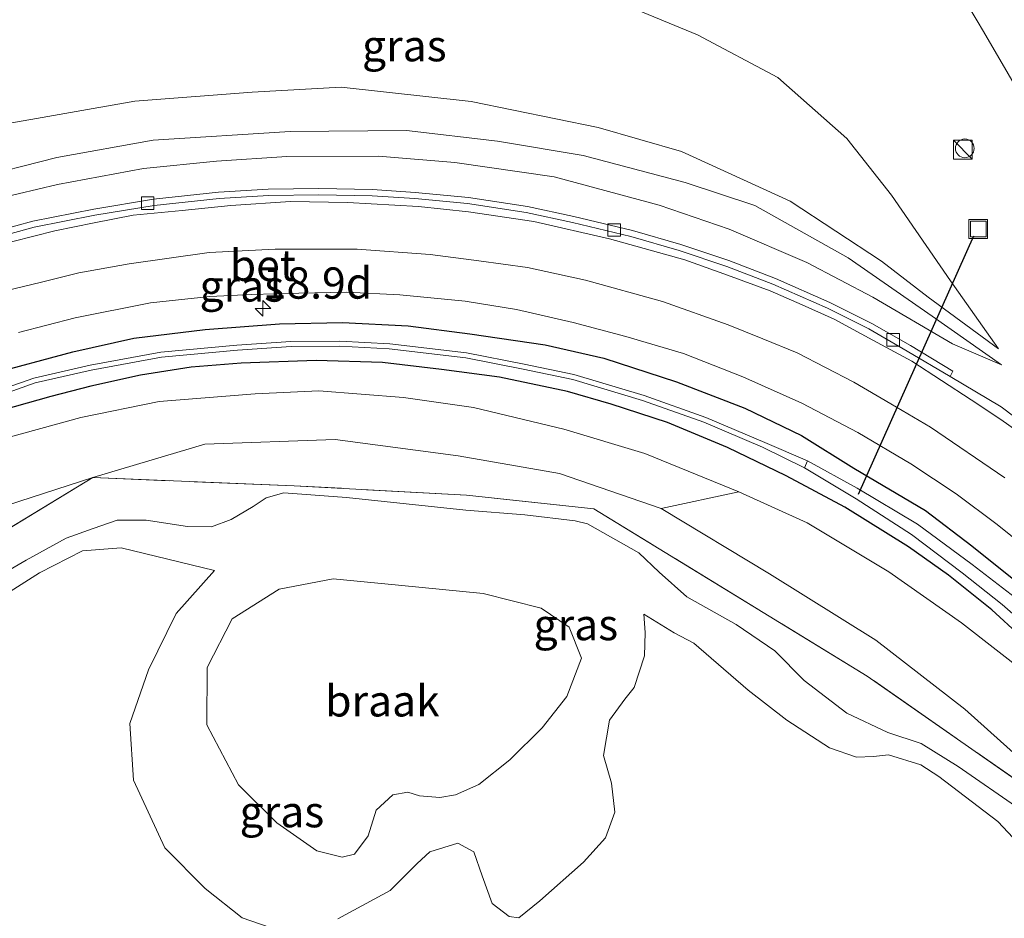
# Model space of a CAD drawing. Units: metres. Extents: x 200983 to 208515, y 531250 to 537500.
# Drawn here: x 207822 to 207900, y 532338 to 532410 of the extents above; entities that cross this region are included whole.
import ezdxf
from ezdxf.enums import TextEntityAlignment as Align

# ---------------------------------------------------------------- set-up
doc = ezdxf.new("R2010")
doc.units = ezdxf.units.M
doc.linetypes.add('IE-TERREINAFSCHEIDING', pattern=[10, 8, -2])
doc.layers.get('0').update_dxf_attribs({"lineweight": 25})
for name, color, linetype, lineweight in [('B-ME-AM-KILOMETR-S-B1', 7, 'Continuous', 18), ('B-ME-GR-STRUIKEN-GV-B6', 93, 'Continuous', 18), ('B-ME-GW-INSTEEKWATERGANG-L-B1', 10, 'Continuous', 25), ('B-ME-GW-KRUINLIJN-L-B1', 93, 'Continuous', 18), ('B-ME-GW-TEENLIJN-L-B1', 93, 'Continuous', 18), ('B-ME-IE-GRASLAND-GV-B6', 93, 'Continuous', 18), ('B-ME-IE-GRONDWERKLIJN-GROND_NIETINGERICHT-GV-B6', 253, 'Continuous', 18), ('B-ME-IE-INRICHTINGSELEMENT-S-B1', 253, 'Continuous', 18), ('B-ME-IE-TERREINAFSCHEIDING-RASTERHEKWERK-L-B1', 8, 'IE-TERREINAFSCHEIDING', 18), ('B-ME-KW-DUIKER-L-B1', 10, 'Continuous', 25), ('B-ME-OG-WATER-GV-B6', 153, 'Continuous', 18), ('B-ME-VH-VERH_SOORT-BETON-OVERIG-GV-B6', 8, 'IE-TERREINAFSCHEIDING-NATUURLIJK-HOUTWAL', 18), ('B-ME-VH-VERH_SOORT-BITUMEN-GV-B6', 8, 'IE-TERREINAFSCHEIDING-NATUURLIJK-HOUTWAL', 18), ('B-ME-VV-KOLK-S-B1', 8, 'Continuous', 18), ('B-ME-VW-MARKERING-STREEP-015-L-B1', 7, 'Continuous', 18)]:
    doc.layers.add(name, color=color, linetype=linetype, lineweight=lineweight)
doc.styles.add('NLCS-ISO', font='NLCS-ISO.TTF')
doc.linetypes.add('IE-TERREINAFSCHEIDING-NATUURLIJK-HOUTWAL', pattern='A,7,-1.5,[67,NLCS.SHX,S=0.75,R=45,X=0,Y=0],-1.5,7,-1.5,[70,NLCS.SHX,S=0.75,R=0,X=0,Y=0],-1.5', length=20)

# ---------------------------------------------------------------- blocks, each defined once
blk = doc.blocks.new('kast')
blk.add_line((-0.75, -0.75), (0.75, 0.75))
blk.add_lwpolyline([(-0.75, 0.75), (0.75, 0.75), (0.75, -0.75), (-0.75, -0.75)], close=True)
blk = doc.blocks.new('put')
for p, q in [((0.75, 0.75), (-0.75, 0.75)), ((-0.75, 0.75), (-0.75, -0.75)), ((0.75, -0.75), (0.75, 0.75)), ((-0.75, -0.75), (0.75, -0.75))]:
    blk.add_line(p, q)
blk.add_lwpolyline([(-0.625, 0.625), (0.625, 0.625), (0.625, -0.625), (-0.625, -0.625)], close=True)
blk = doc.blocks.new('dtb')
blk.add_circle((0, 0), 0.75)
blk = doc.blocks.new('hecto')
for p, q in [((0, 0.625), (-0.625, 0)), ((0, -0.625), (0, 0.625)), ((-0.625, 0), (0.625, 0)), ((0.625, 0), (0, -0.625))]:
    blk.add_line(p, q)
blk = doc.blocks.new('kolk')
blk.add_lwpolyline([(-0.5, -0.5), (0.5, -0.5), (0.5, 0.5), (-0.5, 0.5)], close=True)

msp = doc.modelspace()

# ---------------------------------------------------------------- linework, layer by layer
at = {"layer": 'B-ME-GR-STRUIKEN-GV-B6'}
msp.add_polyline3d([(207911.556, 532336.331, 2.799), (207904.67, 532346.487, 2.779), (207902.584, 532349.651, 2.938), (207897.141, 532354.538, 2.966), (207890.042, 532360.043, 3.093), (207881.532, 532365.345, 3.267), (207872.874, 532370.575, 3.501), (207879.091, 532371.913, 4.143), (207884.554, 532369.434, 4.036), (207891.073, 532365.517, 3.957), (207896.881, 532361.435, 3.905), (207902.179, 532357.304, 3.874), (207907.193, 532352.039, 3.83), (207911.393, 532347.444, 3.858), (207915.87, 532341.777, 3.913), (207920.41, 532335.779, 3.961)], dxfattribs=at)
at = {"layer": 'B-ME-GW-INSTEEKWATERGANG-L-B1'}
for points in [[(207819.078, 532381.296, 5.234), (207825.829, 532383.11, 5.063), (207830.717, 532384.195, 4.972), (207836.411, 532384.896, 4.825), (207842.373, 532385.333, 4.774), (207847.397, 532385.452, 4.675), (207852.653, 532385.187, 4.552), (207857.586, 532384.534, 4.48), (207863.589, 532383.651, 4.417), (207868.288, 532382.591, 4.346), (207874.109, 532380.713, 4.235), (207879.564, 532378.612, 4.191), (207884.107, 532376.41, 4.167), (207888.274, 532373.811, 4.088), (207894.009, 532370.429, 4.036), (207897.724, 532367.579, 3.953), (207901.743, 532364.363, 3.933), (207906.774, 532359.942, 3.905), (207910.801, 532355.924, 3.925), (207915.731, 532350.329, 3.949), (207919.878, 532345.317, 3.925), (207923.767, 532340.374, 4.048), (207927.352, 532335.82, 4.06), (207931.558, 532329.845, 4.116)], [(207903.852, 532358.321, 3.985), (207899.318, 532362.48, 3.981), (207895.836, 532365.248, 4.005), (207892.649, 532367.508, 4.009), (207887.55, 532370.679, 4.068), (207882.88, 532373.194, 4.143), (207878.176, 532375.449, 4.207), (207873.381, 532377.464, 4.254), (207868.89, 532378.916, 4.286), (207865.382, 532379.929, 4.373), (207859.959, 532381.083, 4.397), (207855.322, 532381.688, 4.457), (207850.588, 532382.258, 4.524), (207845.297, 532382.398, 4.655), (207839.29, 532382.208, 4.841), (207835.312, 532381.867, 4.885), (207831.255, 532381.238, 4.968), (207827.265, 532380.359, 5.075), (207824.086, 532379.534, 5.143), (207819.238, 532378.168, 5.258)]]:
    msp.add_polyline3d(points, dxfattribs=at)
at = {"layer": 'B-ME-GW-KRUINLIJN-L-B1'}
for points in [[(207806.845, 532425.865, 6.059), (207805.483, 532421.862, 6.079), (207804.851, 532417.885, 6.194), (207805.24, 532412.948, 6.225), (207807.057, 532408.744, 6.241), (207809.637, 532405.505, 6.281), (207812.451, 532403.031, 6.36), (207816.604, 532401.374, 6.463), (207819.567, 532401.181, 6.463), (207830.785, 532403.144, 6.301), (207840.18, 532403.87, 6.122), (207847.3, 532404.256, 5.995), (207857.686, 532403.122, 5.876), (207867.838, 532401.048, 5.761), (207874.495, 532399.109, 5.646), (207883.184, 532395.161, 5.381), (207890.502, 532390.341, 5.032), (207894.217, 532387.479, 4.853), (207899.836, 532383.342, 4.484)], [(207900.075, 532382.064, 4.425), (207894.543, 532385.957, 4.929), (207887.818, 532390.618, 5.266), (207880.351, 532394.802, 5.646), (207874.789, 532396.643, 5.718), (207866.65, 532398.799, 5.964), (207859.785, 532399.957, 6.031), (207852.514, 532400.794, 6.102), (207843.21, 532400.719, 6.182), (207832.269, 532400.037, 6.372), (207824.569, 532398.651, 6.424), (207817.637, 532396.879, 6.606)], [(207879.091, 532371.913, 4.143), (207871.58, 532374.98, 4.207), (207865.084, 532376.907, 4.29), (207857.88, 532378.644, 4.413), (207852.284, 532379.451, 4.484), (207845.503, 532379.981, 4.627), (207840.422, 532379.737, 4.695), (207832.749, 532379.134, 4.893), (207826.476, 532377.866, 5.055), (207819.769, 532376.015, 5.155), (207814.202, 532374.133, 5.313), (207806.202, 532370.179, 5.452), (207797.933, 532364.919, 5.658), (207792.267, 532360.264, 5.781), (207786.455, 532354.616, 5.916), (207781.925, 532349.086, 5.964), (207777.555, 532343.014, 6.071), (207773.849, 532336.951, 6.15), (207770.884, 532330.612, 6.154), (207768.763, 532324.202, 6.19), (207767.041, 532317.099, 6.233), (207765.195, 532307.636, 6.289), (207764.947, 532296.408, 6.32), (207767.544, 532274.681, 6.396)], [(207837.155, 532365.616, 3.362), (207834.106, 532362.169, 3.219), (207831.887, 532357.687, 3.208), (207830.391, 532353.377, 3.156), (207830.676, 532348.855, 3.144), (207833.192, 532343.433, 3.061), (207836.418, 532340.2, 2.989), (207839.364, 532337.837, 2.898), (207843.17, 532336.531, 2.89)], [(207847.034, 532337.763, 2.874), (207851.199, 532340.034, 2.759), (207853.372, 532342.184, 2.664), (207854.382, 532343.136, 2.633), (207856.624, 532343.826, 2.609), (207857.909, 532343.114, 2.589), (207858.563, 532341.211, 2.617), (207859.369, 532339.006, 2.672), (207860.714, 532337.956, 2.7), (207861.507, 532337.837, 2.704), (207863.185, 532339.207, 2.605), (207866.665, 532342.311, 2.458), (207868.428, 532344.256, 2.335), (207869.183, 532346.296, 2.327), (207868.9, 532348.614, 2.343), (207868.261, 532350.832, 2.387), (207868.751, 532353.642, 2.454), (207869.97, 532355.34, 2.474), (207870.719, 532356.265, 2.391), (207871.538, 532358.806, 2.371), (207871.59, 532360.657, 2.399), (207871.495, 532362.142, 2.422)]]:
    msp.add_polyline3d(points, dxfattribs=at)
at = {"layer": 'B-ME-GW-TEENLIJN-L-B1'}
for points in [[(207899.836, 532383.342, 4.484), (207895.999, 532388.792, 4.223), (207891.285, 532395.623, 3.997), (207887.71, 532400.171, 3.969), (207882.195, 532405.037, 3.902), (207875.769, 532408.441, 3.902), (207864.717, 532413.022, 3.957), (207849.119, 532417.643, 4.223), (207840.751, 532420.421, 4.298), (207836.02, 532422.904, 4.302), (207832.001, 532426.729, 4.306), (207827.023, 532431.821, 4.278)], [(207900.075, 532382.064, 4.425), (207896.163, 532383.736, 4.488), (207889.791, 532387.466, 4.532), (207884.515, 532390.244, 4.627), (207878.321, 532392.909, 4.75), (207872.715, 532394.842, 4.806), (207864.317, 532397.09, 4.984), (207856.374, 532398.232, 5.012), (207850.286, 532398.748, 5.17), (207842.938, 532398.711, 5.222), (207837.328, 532398.36, 5.297), (207831.489, 532397.765, 5.381), (207824.618, 532396.481, 5.559), (207819.862, 532395.368, 5.674)], [(207827.441, 532373.047, 3.997), (207836.4, 532375.718, 3.997), (207846.809, 532376.105, 3.977), (207856.638, 532374.776, 3.529), (207864.739, 532373.378, 3.628), (207872.874, 532370.575, 3.501)], [(207789.159, 532348.819, 4.25), (207794.884, 532353.913, 4.191), (207802.1, 532360.227, 4.12), (207810.851, 532366.149, 4.08), (207818.621, 532370.202, 4.06), (207827.441, 532373.047, 3.997)], [(207784.8, 532327.375, 3.588), (207791.059, 532338.508, 3.41), (207793.353, 532342.976, 3.327), (207795.753, 532345.516, 3.319), (207808.581, 532355.68, 3.334), (207816.687, 532361.336, 3.453), (207823.162, 532365.423, 3.509), (207826.624, 532367.202, 3.509), (207829.716, 532367.437, 3.445), (207837.155, 532365.616, 3.362)], [(207856.439, 532347.692, 1.606), (207858.285, 532348.504, 1.609), (207860.783, 532350.481, 1.609), (207863.365, 532353.046, 1.609), (207865.323, 532355.557, 1.609), (207866.517, 532358.598, 1.609), (207865.511, 532361.1, 1.609), (207863.287, 532362.602, 1.609), (207858.645, 532363.79, 1.606), (207851.873, 532364.438, 1.97), (207846.66, 532364.957, 2.113), (207842.337, 532364.135, 2.157), (207838.574, 532361.745, 2.105), (207836.587, 532357.874, 2.062), (207836.555, 532353.268, 2.062), (207839.096, 532348.476, 2.129), (207842.149, 532345.444, 2.101), (207845.342, 532343.214, 2.026), (207847.367, 532342.687, 1.978), (207848.368, 532342.936, 1.947), (207849.441, 532344.413, 1.915), (207850.103, 532346.469, 1.879), (207851.41, 532347.697, 1.839), (207852.619, 532347.885, 1.843), (207853.547, 532347.601, 1.847), (207855.188, 532347.466, 1.847), (207856.439, 532347.692, 1.606)], [(207871.495, 532362.142, 2.422), (207873.903, 532360.633, 2.526), (207875.481, 532359.798, 2.577), (207879.844, 532356.042, 2.684), (207882.92, 532353.661, 2.633), (207886.322, 532351.435, 2.617), (207888.504, 532350.688, 2.589), (207889.855, 532350.755, 2.569), (207891.04, 532350.889, 2.585), (207893.641, 532350.095, 2.51), (207895.075, 532349.159, 2.557), (207899.79, 532345.551, 2.45), (207905.083, 532339.897, 2.375), (207912.79, 532329.997, 2.232)]]:
    msp.add_polyline3d(points, dxfattribs=at)
at = {"layer": 'B-ME-IE-GRASLAND-GV-B6'}
for points in [[(207827.023, 532431.821, 4.278), (207832.001, 532426.729, 4.306), (207836.02, 532422.904, 4.302), (207840.751, 532420.421, 4.298), (207849.119, 532417.643, 4.223), (207864.717, 532413.022, 3.957), (207875.769, 532408.441, 3.902), (207882.195, 532405.037, 3.902), (207887.71, 532400.171, 3.969), (207891.285, 532395.623, 3.997), (207895.999, 532388.792, 4.223), (207899.836, 532383.342, 4.484), (207894.217, 532387.479, 4.853), (207890.502, 532390.341, 5.032), (207883.184, 532395.161, 5.381), (207874.495, 532399.109, 5.646), (207867.838, 532401.048, 5.761), (207857.686, 532403.122, 5.876), (207847.3, 532404.256, 5.995), (207840.18, 532403.87, 6.122), (207830.785, 532403.144, 6.301), (207819.567, 532401.181, 6.463)], [(207894.547, 532415.608, 4.02), (207898.151, 532409.564, 4.029), (207898.641, 532408.703, 4.034), (207902.578, 532401.953, 4.05)], [(207819.567, 532401.181, 6.463), (207830.785, 532403.144, 6.301), (207840.18, 532403.87, 6.122), (207847.3, 532404.256, 5.995), (207857.686, 532403.122, 5.876), (207867.838, 532401.048, 5.761), (207874.495, 532399.109, 5.646), (207883.184, 532395.161, 5.381), (207890.502, 532390.341, 5.032), (207894.217, 532387.479, 4.853), (207899.836, 532383.342, 4.484), (207895.999, 532388.792, 4.223), (207891.285, 532395.623, 3.997), (207887.71, 532400.171, 3.969), (207882.195, 532405.037, 3.902), (207875.769, 532408.441, 3.902), (207864.717, 532413.022, 3.957)], [(207817.637, 532396.879, 6.606), (207824.569, 532398.651, 6.424), (207832.269, 532400.037, 6.372), (207843.21, 532400.719, 6.182), (207852.514, 532400.794, 6.102), (207859.785, 532399.957, 6.031), (207866.65, 532398.799, 5.964), (207874.789, 532396.643, 5.718), (207880.351, 532394.802, 5.646), (207887.818, 532390.618, 5.266), (207894.543, 532385.957, 4.929), (207900.075, 532382.064, 4.425), (207896.163, 532383.736, 4.488), (207889.791, 532387.466, 4.532), (207884.515, 532390.244, 4.627), (207878.321, 532392.909, 4.75), (207872.715, 532394.842, 4.806), (207864.317, 532397.09, 4.984), (207856.374, 532398.232, 5.012), (207850.286, 532398.748, 5.17), (207842.938, 532398.711, 5.222), (207837.328, 532398.36, 5.297), (207831.489, 532397.765, 5.381), (207824.618, 532396.481, 5.559), (207819.862, 532395.368, 5.674)], [(207819.862, 532395.368, 5.674), (207824.618, 532396.481, 5.559), (207831.489, 532397.765, 5.381), (207837.328, 532398.36, 5.297), (207842.938, 532398.711, 5.222), (207850.286, 532398.748, 5.17), (207856.374, 532398.232, 5.012), (207864.317, 532397.09, 4.984), (207872.715, 532394.842, 4.806), (207878.321, 532392.909, 4.75), (207884.515, 532390.244, 4.627), (207889.791, 532387.466, 4.532), (207896.163, 532383.736, 4.488), (207900.075, 532382.064, 4.425), (207894.543, 532385.957, 4.929), (207887.818, 532390.618, 5.266), (207880.351, 532394.802, 5.646), (207874.789, 532396.643, 5.718), (207866.65, 532398.799, 5.964), (207859.785, 532399.957, 6.031), (207852.514, 532400.794, 6.102), (207843.21, 532400.719, 6.182), (207832.269, 532400.037, 6.372), (207824.569, 532398.651, 6.424), (207817.637, 532396.879, 6.606)], [(207904.202, 532375.56, 4.385), (207900.057, 532378.707, 4.421), (207895.97, 532381.119, 4.468), (207896.204, 532381.561, 4.457), (207892.803, 532383.599, 4.457), (207889.727, 532385.376, 4.496), (207886.373, 532387.036, 4.516), (207882.005, 532388.976, 4.588), (207878.294, 532390.4, 4.631), (207874.458, 532391.68, 4.691), (207870.589, 532392.798, 4.742), (207865.893, 532393.936, 4.806), (207862.182, 532394.735, 4.865), (207857.464, 532395.446, 4.964), (207853.219, 532395.85, 5.004), (207849.796, 532396.078, 5.044), (207845.506, 532396.164, 5.119), (207841.45, 532396.115, 5.186), (207837.497, 532395.867, 5.278), (207832.276, 532395.306, 5.373), (207827.505, 532394.521, 5.456), (207822.634, 532393.558, 5.575), (207818.528, 532392.438, 5.67)], [(207821.496, 532384.659, 5.258), (207826.021, 532385.824, 5.139), (207832.058, 532387.009, 4.996), (207836.794, 532387.519, 4.905), (207840.129, 532387.699, 4.845), (207843.918, 532387.799, 4.75), (207847.74, 532387.869, 4.671), (207851.973, 532387.652, 4.603), (207857.204, 532387.146, 4.572), (207861.313, 532386.48, 4.492), (207865.836, 532385.437, 4.397), (207870.057, 532384.328, 4.389), (207874.661, 532382.962, 4.306), (207879.403, 532381.1, 4.231), (207884.115, 532379, 4.199), (207888.586, 532376.65, 4.175), (207892.836, 532374.153, 4.112), (207896.459, 532371.744, 4.068), (207899.732, 532369.294, 4.056), (207903.139, 532366.563, 4.02)], [(207927.352, 532335.82, 4.06), (207923.767, 532340.374, 4.048), (207919.878, 532345.317, 3.925), (207915.731, 532350.329, 3.949), (207910.801, 532355.924, 3.925), (207906.774, 532359.942, 3.905), (207901.743, 532364.363, 3.933), (207897.724, 532367.579, 3.953), (207894.009, 532370.429, 4.036), (207888.274, 532373.811, 4.088), (207884.107, 532376.41, 4.167), (207879.564, 532378.612, 4.191), (207874.109, 532380.713, 4.235), (207868.288, 532382.591, 4.346), (207863.589, 532383.651, 4.417), (207857.586, 532384.534, 4.48), (207852.653, 532385.187, 4.552), (207847.397, 532385.452, 4.675), (207842.373, 532385.333, 4.774), (207836.411, 532384.896, 4.825), (207830.717, 532384.195, 4.972), (207825.829, 532383.11, 5.063), (207819.078, 532381.296, 5.234)], [(207819.078, 532381.296, 5.234), (207825.829, 532383.11, 5.063), (207830.717, 532384.195, 4.972), (207836.411, 532384.896, 4.825), (207842.373, 532385.333, 4.774), (207847.397, 532385.452, 4.675), (207852.653, 532385.187, 4.552), (207857.586, 532384.534, 4.48), (207863.589, 532383.651, 4.417), (207868.288, 532382.591, 4.346), (207874.109, 532380.713, 4.235), (207879.564, 532378.612, 4.191), (207884.107, 532376.41, 4.167), (207888.274, 532373.811, 4.088), (207894.009, 532370.429, 4.036), (207897.724, 532367.579, 3.953), (207901.743, 532364.363, 3.933), (207906.774, 532359.942, 3.905), (207910.801, 532355.924, 3.925), (207915.731, 532350.329, 3.949), (207919.878, 532345.317, 3.925), (207923.767, 532340.374, 4.048), (207927.352, 532335.82, 4.06)], [(207884.568, 532374.377, 3.398), (207881.157, 532375.851, 3.433), (207876.441, 532377.844, 3.485), (207871.512, 532379.602, 3.549), (207865.905, 532381.282, 3.521), (207861.923, 532382.122, 3.573), (207857.323, 532383.014, 3.661), (207851.174, 532383.745, 3.696), (207847.198, 532383.955, 3.788), (207843.277, 532383.935, 3.915), (207838.961, 532383.631, 3.975), (207832.883, 532383.067, 4.063), (207827.215, 532382.035, 4.158), (207822.711, 532380.999, 4.274), (207818.795, 532379.63, 4.405)], [(207818.927, 532379.252, 4.405), (207822.822, 532380.614, 4.274), (207827.296, 532381.643, 4.159), (207832.937, 532382.67, 4.064), (207838.994, 532383.232, 3.977), (207843.292, 532383.535, 3.917), (207847.189, 532383.555, 3.79), (207851.14, 532383.346, 3.699), (207857.261, 532382.619, 3.664), (207861.844, 532381.73, 3.576), (207865.806, 532380.894, 3.525), (207871.387, 532379.222, 3.553), (207876.296, 532377.471, 3.489), (207880.99, 532375.487, 3.438), (207884.337, 532373.831, 3.398), (207888.468, 532371.361, 3.394), (207892.885, 532368.503, 3.394), (207896.939, 532365.445, 3.394), (207900.126, 532362.895, 3.394), (207903.936, 532359.566, 3.394)], [(207819.238, 532378.168, 5.258), (207824.086, 532379.534, 5.143), (207827.265, 532380.359, 5.075), (207831.255, 532381.238, 4.968), (207835.312, 532381.867, 4.885), (207839.29, 532382.208, 4.841), (207845.297, 532382.398, 4.655), (207850.588, 532382.258, 4.524), (207855.322, 532381.688, 4.457), (207859.959, 532381.083, 4.397), (207865.382, 532379.929, 4.373), (207868.89, 532378.916, 4.286), (207873.381, 532377.464, 4.254), (207878.176, 532375.449, 4.207), (207882.88, 532373.194, 4.143), (207887.55, 532370.679, 4.068), (207892.649, 532367.508, 4.009), (207895.836, 532365.248, 4.005), (207899.318, 532362.48, 3.981), (207903.852, 532358.321, 3.985)], [(207903.852, 532358.321, 3.985), (207899.318, 532362.48, 3.981), (207895.836, 532365.248, 4.005), (207892.649, 532367.508, 4.009), (207887.55, 532370.679, 4.068), (207882.88, 532373.194, 4.143), (207878.176, 532375.449, 4.207), (207873.381, 532377.464, 4.254), (207868.89, 532378.916, 4.286), (207865.382, 532379.929, 4.373), (207859.959, 532381.083, 4.397), (207855.322, 532381.688, 4.457), (207850.588, 532382.258, 4.524), (207845.297, 532382.398, 4.655), (207839.29, 532382.208, 4.841), (207835.312, 532381.867, 4.885), (207831.255, 532381.238, 4.968), (207827.265, 532380.359, 5.075), (207824.086, 532379.534, 5.143), (207819.238, 532378.168, 5.258)], [(207879.091, 532371.913, 4.143), (207871.58, 532374.98, 4.207), (207865.084, 532376.907, 4.29), (207857.88, 532378.644, 4.413), (207852.284, 532379.451, 4.484), (207845.503, 532379.981, 4.627), (207840.422, 532379.737, 4.695), (207832.749, 532379.134, 4.893), (207826.476, 532377.866, 5.055), (207819.769, 532376.015, 5.155), (207814.202, 532374.133, 5.313), (207806.202, 532370.179, 5.452), (207797.933, 532364.919, 5.658), (207792.267, 532360.264, 5.781), (207786.455, 532354.616, 5.916), (207781.925, 532349.086, 5.964), (207777.555, 532343.014, 6.071), (207773.849, 532336.951, 6.15)], [(207819.769, 532376.015, 5.155), (207826.476, 532377.866, 5.055), (207832.749, 532379.134, 4.893), (207840.422, 532379.737, 4.695), (207845.503, 532379.981, 4.627), (207852.284, 532379.451, 4.484), (207857.88, 532378.644, 4.413), (207865.084, 532376.907, 4.29), (207871.58, 532374.98, 4.207), (207879.091, 532371.913, 4.143), (207872.874, 532370.575, 3.501), (207864.739, 532373.378, 3.628), (207856.638, 532374.776, 3.529), (207846.809, 532376.105, 3.977), (207836.4, 532375.718, 3.997), (207827.441, 532373.047, 3.997), (207818.621, 532370.202, 4.06)], [(207904.67, 532346.487, 2.779), (207889.353, 532357.181, 2.942), (207867.491, 532370.548, 3.346), (207857.31, 532371.633, 3.239), (207843.542, 532372.401, 3.818), (207827.441, 532373.047, 3.997), (207836.4, 532375.718, 3.997), (207846.809, 532376.105, 3.977), (207856.638, 532374.776, 3.529), (207864.739, 532373.378, 3.628), (207872.874, 532370.575, 3.501), (207881.532, 532365.345, 3.267), (207890.042, 532360.043, 3.093), (207897.141, 532354.538, 2.966), (207902.584, 532349.651, 2.938), (207904.67, 532346.487, 2.779)], [(207928.514, 532332.081, 3.398), (207924.415, 532337.927, 3.398), (207920.922, 532342.57, 3.398), (207916.448, 532347.974, 3.398), (207913.698, 532351.169, 3.398), (207909.183, 532355.994, 3.398), (207905.197, 532359.911, 3.398), (207901.547, 532363.166, 3.398), (207897.73, 532366.106, 3.398), (207893.377, 532369.312, 3.398), (207888.556, 532372.215, 3.398), (207884.568, 532374.377, 3.398)], [(207781.042, 532330.511, 4.219), (207789.159, 532348.819, 4.25), (207806.898, 532360.58, 3.973), (207827.441, 532373.047, 3.997), (207843.542, 532372.401, 3.818), (207857.31, 532371.633, 3.239), (207867.491, 532370.548, 3.346), (207889.353, 532357.181, 2.942), (207904.67, 532346.487, 2.779), (207911.556, 532336.331, 2.799)], [(207827.441, 532373.047, 3.997), (207806.898, 532360.58, 3.973), (207789.159, 532348.819, 4.25), (207794.884, 532353.913, 4.191), (207802.1, 532360.227, 4.12), (207810.851, 532366.149, 4.08), (207818.621, 532370.202, 4.06), (207827.441, 532373.047, 3.997)], [(207901.543, 532346.526, 2.712), (207896.625, 532349.937, 2.787), (207893.652, 532351.776, 2.811), (207890.995, 532352.675, 2.867), (207887.717, 532354.226, 2.902), (207884.313, 532356.825, 2.962), (207881.951, 532359.201, 2.962), (207878.862, 532361.297, 2.95), (207874.932, 532363.515, 2.966), (207872.707, 532365.497, 3.065), (207871.09, 532367.037, 3.12), (207866.975, 532369.344, 3.16), (207866.004, 532369.604, 3.16), (207861.98, 532370.069, 3.116), (207857.248, 532370.442, 3.14), (207847.728, 532371.451, 3.418), (207842.721, 532371.822, 3.759), (207841.285, 532371.434, 3.842), (207840.254, 532370.745, 3.846), (207838.508, 532369.685, 3.826), (207836.933, 532369.119, 3.83), (207835.007, 532369.145, 3.842), (207831.693, 532369.64, 3.838), (207829.385, 532369.653, 3.905), (207827.461, 532368.979, 3.905), (207825.3, 532368.197, 3.941), (207822.106, 532366.449, 3.925), (207811.046, 532360, 3.874)], [(207946.126, 532294.939, 4.766), (207942.429, 532296.606, 4.679), (207939.852, 532297.22, 4.607), (207936.135, 532310.189, 4.239), (207935.934, 532311.302, 4.247), (207933.794, 532315.333, 4.199), (207931.249, 532319.793, 4.167), (207928.376, 532324.258, 4.151), (207923.882, 532330.674, 3.985), (207920.41, 532335.779, 3.961), (207915.87, 532341.777, 3.913), (207911.393, 532347.444, 3.858), (207907.193, 532352.039, 3.83), (207902.179, 532357.304, 3.874), (207896.881, 532361.435, 3.905), (207891.073, 532365.517, 3.957), (207884.554, 532369.434, 4.036), (207879.091, 532371.913, 4.143)]]:
    msp.add_polyline3d(points, dxfattribs=at)
at = {"layer": 'B-ME-IE-GRONDWERKLIJN-GROND_NIETINGERICHT-GV-B6'}
for points in [[(207811.046, 532360, 3.874), (207822.106, 532366.449, 3.925), (207825.3, 532368.197, 3.941), (207827.461, 532368.979, 3.905), (207829.385, 532369.653, 3.905), (207831.693, 532369.64, 3.838), (207835.007, 532369.145, 3.842), (207836.933, 532369.119, 3.83), (207838.508, 532369.685, 3.826), (207840.254, 532370.745, 3.846), (207841.285, 532371.434, 3.842), (207842.721, 532371.822, 3.759), (207847.728, 532371.451, 3.418), (207857.248, 532370.442, 3.14), (207861.98, 532370.069, 3.116), (207866.004, 532369.604, 3.16), (207866.975, 532369.344, 3.16), (207871.09, 532367.037, 3.12), (207872.707, 532365.497, 3.065), (207874.932, 532363.515, 2.966), (207878.862, 532361.297, 2.95), (207881.951, 532359.201, 2.962), (207884.313, 532356.825, 2.962), (207887.717, 532354.226, 2.902), (207890.995, 532352.675, 2.867), (207893.652, 532351.776, 2.811), (207896.625, 532349.937, 2.787), (207901.543, 532346.526, 2.712)], [(207784.8, 532327.375, 3.588), (207791.059, 532338.508, 3.41), (207793.353, 532342.976, 3.327), (207795.753, 532345.516, 3.319), (207808.581, 532355.68, 3.334), (207816.687, 532361.336, 3.453), (207823.162, 532365.423, 3.509), (207826.624, 532367.202, 3.509), (207829.716, 532367.437, 3.445), (207837.155, 532365.616, 3.362), (207834.106, 532362.169, 3.219), (207831.887, 532357.687, 3.208), (207830.391, 532353.377, 3.156), (207830.676, 532348.855, 3.144), (207833.192, 532343.433, 3.061), (207836.418, 532340.2, 2.989), (207839.364, 532337.837, 2.898), (207843.17, 532336.531, 2.89)], [(207843.17, 532336.531, 2.89), (207839.364, 532337.837, 2.898), (207836.418, 532340.2, 2.989), (207833.192, 532343.433, 3.061), (207830.676, 532348.855, 3.144), (207830.391, 532353.377, 3.156), (207831.887, 532357.687, 3.208), (207834.106, 532362.169, 3.219), (207837.155, 532365.616, 3.362), (207829.716, 532367.437, 3.445), (207826.624, 532367.202, 3.509), (207823.162, 532365.423, 3.509), (207816.687, 532361.336, 3.453), (207808.581, 532355.68, 3.334), (207795.753, 532345.516, 3.319), (207793.353, 532342.976, 3.327), (207791.059, 532338.508, 3.41), (207784.8, 532327.375, 3.588)], [(207856.439, 532347.692, 1.606), (207858.285, 532348.504, 1.609), (207860.783, 532350.481, 1.609), (207863.365, 532353.046, 1.609), (207865.323, 532355.557, 1.609), (207866.517, 532358.598, 1.609), (207865.511, 532361.1, 1.609), (207863.287, 532362.602, 1.609), (207858.645, 532363.79, 1.606), (207851.873, 532364.438, 1.97), (207846.66, 532364.957, 2.113), (207842.337, 532364.135, 2.157), (207838.574, 532361.745, 2.105), (207836.587, 532357.874, 2.062), (207836.555, 532353.268, 2.062), (207839.096, 532348.476, 2.129), (207842.149, 532345.444, 2.101), (207845.342, 532343.214, 2.026), (207847.367, 532342.687, 1.978), (207848.368, 532342.936, 1.947), (207849.441, 532344.413, 1.915), (207850.103, 532346.469, 1.879), (207851.41, 532347.697, 1.839), (207852.619, 532347.885, 1.843), (207853.547, 532347.601, 1.847), (207855.188, 532347.466, 1.847), (207856.439, 532347.692, 1.606)], [(207856.439, 532347.692, 1.606), (207855.188, 532347.466, 1.847), (207853.547, 532347.601, 1.847), (207852.619, 532347.885, 1.843), (207851.41, 532347.697, 1.839), (207850.103, 532346.469, 1.879), (207849.441, 532344.413, 1.915), (207848.368, 532342.936, 1.947), (207847.367, 532342.687, 1.978), (207845.342, 532343.214, 2.026), (207842.149, 532345.444, 2.101), (207839.096, 532348.476, 2.129), (207836.555, 532353.268, 2.062), (207836.587, 532357.874, 2.062), (207838.574, 532361.745, 2.105), (207842.337, 532364.135, 2.157), (207846.66, 532364.957, 2.113), (207851.873, 532364.438, 1.97), (207858.645, 532363.79, 1.606), (207863.287, 532362.602, 1.609), (207865.511, 532361.1, 1.609), (207866.517, 532358.598, 1.609), (207865.323, 532355.557, 1.609), (207863.365, 532353.046, 1.609), (207860.783, 532350.481, 1.609), (207858.285, 532348.504, 1.609), (207856.439, 532347.692, 1.606)], [(207847.034, 532337.763, 2.874), (207851.199, 532340.034, 2.759), (207853.372, 532342.184, 2.664), (207854.382, 532343.136, 2.633), (207856.624, 532343.826, 2.609), (207857.909, 532343.114, 2.589), (207858.563, 532341.211, 2.617), (207859.369, 532339.006, 2.672), (207860.714, 532337.956, 2.7), (207861.507, 532337.837, 2.704), (207863.185, 532339.207, 2.605), (207866.665, 532342.311, 2.458), (207868.428, 532344.256, 2.335), (207869.183, 532346.296, 2.327), (207868.9, 532348.614, 2.343), (207868.261, 532350.832, 2.387), (207868.751, 532353.642, 2.454), (207869.97, 532355.34, 2.474), (207870.719, 532356.265, 2.391), (207871.538, 532358.806, 2.371), (207871.59, 532360.657, 2.399), (207871.495, 532362.142, 2.422)], [(207871.495, 532362.142, 2.422), (207871.59, 532360.657, 2.399), (207871.538, 532358.806, 2.371), (207870.719, 532356.265, 2.391), (207869.97, 532355.34, 2.474), (207868.751, 532353.642, 2.454), (207868.261, 532350.832, 2.387), (207868.9, 532348.614, 2.343), (207869.183, 532346.296, 2.327), (207868.428, 532344.256, 2.335), (207866.665, 532342.311, 2.458), (207863.185, 532339.207, 2.605), (207861.507, 532337.837, 2.704), (207860.714, 532337.956, 2.7), (207859.369, 532339.006, 2.672), (207858.563, 532341.211, 2.617), (207857.909, 532343.114, 2.589), (207856.624, 532343.826, 2.609), (207854.382, 532343.136, 2.633), (207853.372, 532342.184, 2.664), (207851.199, 532340.034, 2.759), (207847.034, 532337.763, 2.874)], [(207871.495, 532362.142, 2.422), (207873.903, 532360.633, 2.526), (207875.481, 532359.798, 2.577), (207879.844, 532356.042, 2.684), (207882.92, 532353.661, 2.633), (207886.322, 532351.435, 2.617), (207888.504, 532350.688, 2.589), (207889.855, 532350.755, 2.569), (207891.04, 532350.889, 2.585), (207893.641, 532350.095, 2.51), (207895.075, 532349.159, 2.557), (207899.79, 532345.551, 2.45), (207905.083, 532339.897, 2.375), (207912.79, 532329.997, 2.232)], [(207912.79, 532329.997, 2.232), (207905.083, 532339.897, 2.375), (207899.79, 532345.551, 2.45), (207895.075, 532349.159, 2.557), (207893.641, 532350.095, 2.51), (207891.04, 532350.889, 2.585), (207889.855, 532350.755, 2.569), (207888.504, 532350.688, 2.589), (207886.322, 532351.435, 2.617), (207882.92, 532353.661, 2.633), (207879.844, 532356.042, 2.684), (207875.481, 532359.798, 2.577), (207873.903, 532360.633, 2.526), (207871.495, 532362.142, 2.422)]]:
    msp.add_polyline3d(points, dxfattribs=at)
at = {"layer": 'B-ME-IE-TERREINAFSCHEIDING-RASTERHEKWERK-L-B1'}
msp.add_polyline3d([(207948.151, 532275.209, 11.868), (207941.805, 532286.666, 7.966), (207935.528, 532297.843, 4.58), (207930.921, 532306.217, 3.933), (207928.484, 532310.335, 3.267), (207931.578, 532314.53, 3.445), (207930.913, 532315.659, 3.445), (207924.947, 532316.288, 2.426), (207919.314, 532324.721, 2.458), (207911.556, 532336.331, 2.799), (207904.67, 532346.487, 2.779), (207889.353, 532357.181, 2.942), (207867.491, 532370.548, 3.346), (207857.31, 532371.633, 3.239), (207843.542, 532372.401, 3.818), (207827.441, 532373.047, 3.997), (207806.898, 532360.58, 3.973), (207789.159, 532348.819, 4.25), (207781.042, 532330.511, 4.219), (207771.261, 532309.12, 4.457), (207769.396, 532305.718, 4.675), (207770.113, 532301.796, 5.25), (207771.701, 532283.445, 5.983), (207773.212, 532267.055, 6.693)], dxfattribs=at)
at = {"layer": 'B-ME-KW-DUIKER-L-B1'}
msp.add_line((207888.646, 532371.722, 3.43), (207897.868, 532392.383, 3.469), dxfattribs=at)
at = {"layer": 'B-ME-OG-WATER-GV-B6'}
for points in [[(207818.795, 532379.63, 4.405), (207822.711, 532380.999, 4.274), (207827.215, 532382.035, 4.158), (207832.883, 532383.067, 4.063), (207838.961, 532383.631, 3.975), (207843.277, 532383.935, 3.915), (207847.198, 532383.955, 3.788), (207851.174, 532383.745, 3.696), (207857.323, 532383.014, 3.661), (207861.923, 532382.122, 3.573), (207865.905, 532381.282, 3.521), (207871.512, 532379.602, 3.549), (207876.441, 532377.844, 3.485), (207881.157, 532375.851, 3.433), (207884.568, 532374.377, 3.398)], [(207884.568, 532374.377, 3.398), (207884.337, 532373.831, 3.398), (207880.99, 532375.487, 3.438), (207876.296, 532377.471, 3.489), (207871.387, 532379.222, 3.553), (207865.806, 532380.894, 3.525), (207861.844, 532381.73, 3.576), (207857.261, 532382.619, 3.664), (207851.14, 532383.346, 3.699), (207847.189, 532383.555, 3.79), (207843.292, 532383.535, 3.917), (207838.994, 532383.232, 3.977), (207832.937, 532382.67, 4.064), (207827.296, 532381.643, 4.159), (207822.822, 532380.614, 4.274), (207818.927, 532379.252, 4.405)], [(207925.576, 532334.807, 3.394), (207922.057, 532339.492, 3.394), (207918.326, 532344.204, 3.394), (207914.8, 532348.28, 3.394), (207911.487, 532352.027, 3.394), (207907.2, 532356.538, 3.394), (207903.936, 532359.566, 3.394), (207900.126, 532362.895, 3.394), (207896.939, 532365.445, 3.394), (207892.885, 532368.503, 3.394), (207888.468, 532371.361, 3.394), (207884.337, 532373.831, 3.398), (207884.568, 532374.377, 3.398)], [(207884.568, 532374.377, 3.398), (207888.556, 532372.215, 3.398), (207893.377, 532369.312, 3.398), (207897.73, 532366.106, 3.398), (207901.547, 532363.166, 3.398), (207905.197, 532359.911, 3.398), (207909.183, 532355.994, 3.398), (207913.698, 532351.169, 3.398), (207916.448, 532347.974, 3.398), (207920.922, 532342.57, 3.398), (207924.415, 532337.927, 3.398), (207928.514, 532332.081, 3.398)]]:
    msp.add_polyline3d(points, dxfattribs=at)
at = {"layer": 'B-ME-VH-VERH_SOORT-BETON-OVERIG-GV-B6'}
msp.add_polyline3d([(207818.528, 532392.438, 5.67), (207822.634, 532393.558, 5.575), (207827.505, 532394.521, 5.456), (207832.276, 532395.306, 5.373), (207837.497, 532395.867, 5.278), (207841.45, 532396.115, 5.186), (207845.506, 532396.164, 5.119), (207849.796, 532396.078, 5.044), (207853.219, 532395.85, 5.004), (207857.464, 532395.446, 4.964), (207862.182, 532394.735, 4.865), (207865.893, 532393.936, 4.806), (207870.589, 532392.798, 4.742), (207874.458, 532391.68, 4.691), (207878.294, 532390.4, 4.631), (207882.005, 532388.976, 4.588), (207886.373, 532387.036, 4.516), (207889.727, 532385.376, 4.496), (207892.803, 532383.599, 4.457), (207896.204, 532381.561, 4.457), (207895.97, 532381.119, 4.468), (207892.549, 532383.168, 4.462), (207889.491, 532384.935, 4.501), (207886.161, 532386.583, 4.521), (207881.814, 532388.514, 4.592), (207878.125, 532389.929, 4.635), (207874.309, 532391.202, 4.695), (207870.461, 532392.315, 4.745), (207865.782, 532393.449, 4.809), (207862.092, 532394.243, 4.868), (207857.403, 532394.95, 4.967), (207853.179, 532395.352, 5.006), (207849.774, 532395.578, 5.046), (207845.504, 532395.664, 5.121), (207841.469, 532395.615, 5.188), (207837.539, 532395.369, 5.279), (207832.343, 532394.81, 5.374), (207827.594, 532394.029, 5.457), (207822.748, 532393.071, 5.575), (207818.672, 532391.959, 5.67)], dxfattribs=at)
at = {"layer": 'B-ME-VH-VERH_SOORT-BITUMEN-GV-B6'}
for points in [[(207902.578, 532401.953, 4.05), (207898.641, 532408.703, 4.034), (207898.151, 532409.564, 4.029), (207894.547, 532415.608, 4.02)], [(207818.672, 532391.959, 5.67), (207822.748, 532393.071, 5.575), (207827.594, 532394.029, 5.457), (207832.343, 532394.81, 5.374), (207837.539, 532395.369, 5.279), (207841.469, 532395.615, 5.188), (207845.504, 532395.664, 5.121), (207849.774, 532395.578, 5.046), (207853.179, 532395.352, 5.006), (207857.403, 532394.95, 4.967), (207862.092, 532394.243, 4.868), (207865.782, 532393.449, 4.809), (207870.461, 532392.315, 4.745), (207874.309, 532391.202, 4.695), (207878.125, 532389.929, 4.635), (207881.814, 532388.514, 4.592), (207886.161, 532386.583, 4.521), (207889.491, 532384.935, 4.501), (207892.549, 532383.168, 4.462), (207895.97, 532381.119, 4.468), (207900.057, 532378.707, 4.421), (207904.202, 532375.56, 4.385)], [(207903.139, 532366.563, 4.02), (207899.732, 532369.294, 4.056), (207896.459, 532371.744, 4.068), (207892.836, 532374.153, 4.112), (207888.586, 532376.65, 4.175), (207884.115, 532379, 4.199), (207879.403, 532381.1, 4.231), (207874.661, 532382.962, 4.306), (207870.057, 532384.328, 4.389), (207865.836, 532385.437, 4.397), (207861.313, 532386.48, 4.492), (207857.204, 532387.146, 4.572), (207851.973, 532387.652, 4.603), (207847.74, 532387.869, 4.671), (207843.918, 532387.799, 4.75), (207840.129, 532387.699, 4.845), (207836.794, 532387.519, 4.905), (207832.058, 532387.009, 4.996), (207826.021, 532385.824, 5.139), (207821.496, 532384.659, 5.258)]]:
    msp.add_polyline3d(points, dxfattribs=at)
at = {"layer": 'B-ME-VW-MARKERING-STREEP-015-L-B1'}
for points in [[(207902.594, 532375.8869, 4.3815), (207900.0213, 532377.7021, 4.3883), (207897.6548, 532379.2547, 4.4192), (207895.2882, 532380.8072, 4.4333), (207892.9216, 532382.3598, 4.4654), (207889.8105, 532384.0354, 4.4812), (207886.6994, 532385.7109, 4.528), (207884.1467, 532386.8479, 4.5473), (207881.594, 532387.9849, 4.5787), (207878.1828, 532389.2226, 4.5967), (207874.7716, 532390.4602, 4.6472), (207868.7488, 532392.1357, 4.7191), (207862.6862, 532393.532, 4.7973), (207857.4611, 532394.29, 4.861), (207853.47, 532394.7138, 4.9226), (207847.8062, 532395.033, 5.01), (207843.2293, 532395.1127, 5.096), (207838.4828, 532394.7935, 5.1863), (207834.574, 532394.4145, 5.2346), (207830.6651, 532394.0354, 5.3202), (207827.5328, 532393.4071, 5.4047), (207824.4005, 532392.7787, 5.4738), (207819.335, 532391.502, 5.5832)], [(207900.341, 532373.0279, 4.18), (207894.4204, 532377.0821, 4.2352), (207891.2444, 532378.9411, 4.2548), (207888.2721, 532380.6808, 4.2959), (207883.7492, 532383.0268, 4.3588), (207880.9938, 532384.1428, 4.3651), (207878.2385, 532385.2588, 4.3978), (207872.9782, 532387.1151, 4.4614), (207866.8299, 532388.8461, 4.5536), (207862.1845, 532389.8482, 4.6069), (207858.2906, 532390.372, 4.6454), (207854.3967, 532390.8959, 4.7127), (207848.57, 532391.32, 4.82), (207844.491, 532391.32, 4.8792), (207842.0118, 532391.32, 4.9345), (207836.7288, 532391.0466, 5.0397), (207830.3528, 532390.1355, 5.1712), (207826.3214, 532389.4094, 5.2794), (207823.3383, 532388.6806, 5.3178), (207820.3552, 532387.9517, 5.38)]]:
    msp.add_polyline3d(points, dxfattribs=at)

# ---------------------------------------------------------------- block references
at = {"layer": 'B-ME-AM-KILOMETR-S-B1', "rotation": 90}
msp.add_blockref('hecto', (207841.031, 532386.573, 4.806), dxfattribs=at)
at = {"layer": 'B-ME-IE-INRICHTINGSELEMENT-S-B1', "rotation": 90}
for name, p in [('kast', (207896.9958, 532399.266, 3.825)), ('dtb', (207897.1489, 532399.3723, 3.8255)), ('put', (207898.223, 532392.923, 3.727))]:
    msp.add_blockref(name, p, dxfattribs=at)
at = {"layer": 'B-ME-VV-KOLK-S-B1', "rotation": 90}
for p in [(207831.818, 532394.986, 5.341), (207869.121, 532392.847, 4.714), (207891.427, 532384.062, 4.421)]:
    msp.add_blockref('kolk', p, dxfattribs=at)

# ---------------------------------------------------------------- texts
at = {"layer": 'B-ME-AM-KILOMETR-S-B1', "ltscale": 0.2, "style": 'NLCS-ISO'}
msp.add_text('18.9d', height=2.5, dxfattribs=at).set_placement((207841.031, 532386.573, 4.806), align=Align.BOTTOM_LEFT)
at = {"layer": 'B-ME-IE-GRASLAND-GV-B6', "ltscale": 0.2, "style": 'NLCS-ISO'}
for p in [(207852.3435, 532407.5815), (207839.3515, 532388.366), (207866.0555, 532361.296), (207842.5545, 532346.338)]:
    msp.add_text('gras', height=2.5, dxfattribs=at).set_placement(p, align=Align.MIDDLE_CENTER)
at = {"layer": 'B-ME-IE-GRONDWERKLIJN-GROND_NIETINGERICHT-GV-B6', "ltscale": 0.2, "style": 'NLCS-ISO'}
msp.add_text('braak', height=2.5, dxfattribs=at).set_placement((207850.5886, 532355.1974), align=Align.MIDDLE_CENTER)
msp.add_text('braak', height=2.5, dxfattribs=at).set_placement((207850.5886, 532355.1974), align=Align.MIDDLE_CENTER)
at = {"layer": 'B-ME-VH-VERH_SOORT-BETON-OVERIG-GV-B6', "ltscale": 0.2, "style": 'NLCS-ISO'}
msp.add_text('bet', height=2.5, dxfattribs=at).set_placement((207841.027, 532390.0218), align=Align.MIDDLE_CENTER)

doc.saveas('drawing.dxf')
